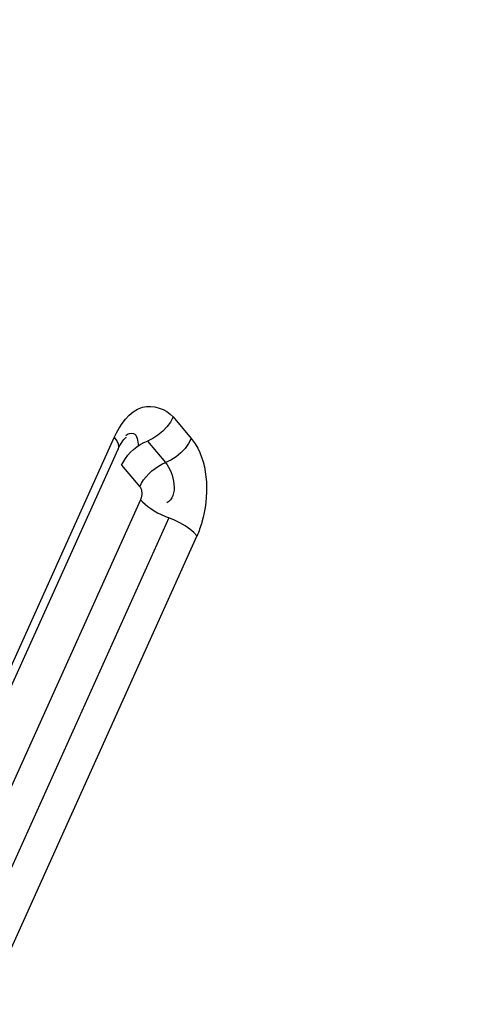
# Model space of a CAD drawing. Units: millimetres. Extents: x 0 to 594, y 0 to 420.
# Drawn here: x 211 to 212, y 57 to 58 of the extents above; entities that cross this region are included whole.
import ezdxf

# ---------------------------------------------------------------- set-up
doc = ezdxf.new("R2010")
doc.units = ezdxf.units.MM
doc.header["$LTSCALE"] = 32.67
doc.layers.get('0').update_dxf_attribs({"linetype": 'CONTINUOUS'})

msp = doc.modelspace()

# ---------------------------------------------------------------- linework, layer by layer
at = {"color": 9, "linetype": 'CONTINUOUS'}
for p, q in [((211.477707, 57.242178), (211.490544, 57.226909)), ((211.219292, 56.747045), (211.436039, 57.227541)), ((211.490544, 57.226909), (211.493339, 57.223037)), ((211.459471, 57.225128), (211.472308, 57.209859)), ((211.441236, 57.208078), (211.454072, 57.192809)), ((211.454605, 57.183574), (211.283461, 56.804173)), ((211.474561, 57.170778), (211.303003, 56.790458))]:
    msp.add_line(p, q, dxfattribs=at)
at = {"color": 7, "linetype": 'CONTINUOUS'}
for p, q in [((211.221931, 56.73885), (211.438678, 57.219346)), ((211.494518, 57.157981), (211.333213, 56.800392))]:
    msp.add_line(p, q, dxfattribs=at)
at = {"color": 9, "linetype": 'CONTINUOUS'}
for points in [[(211.477707, 57.242178), (211.475765, 57.238582), (211.473269, 57.235158), (211.470296, 57.232012), (211.466936, 57.229237), (211.463291, 57.226919), (211.459471, 57.225128)], [(211.436039, 57.227541), (211.437714, 57.225216), (211.438726, 57.223024), (211.439044, 57.221034), (211.438678, 57.219346)], [(211.490544, 57.226909), (211.488602, 57.223313), (211.486106, 57.219889), (211.483133, 57.216742), (211.479773, 57.213968), (211.476128, 57.21165), (211.472308, 57.209859)], [(211.441236, 57.208078), (211.442466, 57.210489), (211.443952, 57.21284), (211.445674, 57.215097), (211.447608, 57.217232), (211.449729, 57.219215), (211.452007, 57.221019), (211.454412, 57.22262), (211.456912, 57.223995), (211.459471, 57.225128)], [(211.454072, 57.192809), (211.455303, 57.19522), (211.456789, 57.19757), (211.458511, 57.199828), (211.460445, 57.201963), (211.462566, 57.203946), (211.464844, 57.20575), (211.467249, 57.20735), (211.469748, 57.208726), (211.472308, 57.209859)], [(211.454072, 57.192809), (211.454532, 57.192173), (211.454902, 57.191422), (211.455183, 57.190556), (211.455389, 57.189553), (211.455506, 57.188435), (211.45549, 57.187272), (211.455328, 57.186085), (211.455033, 57.184853), (211.454605, 57.183574)], [(211.454605, 57.183574), (211.456066, 57.181985), (211.457779, 57.180388), (211.459723, 57.178806), (211.461869, 57.177261), (211.46419, 57.175773), (211.466653, 57.174362), (211.469227, 57.173048), (211.471874, 57.171848), (211.474561, 57.170778)], [(211.494518, 57.157981), (211.49223, 57.16037), (211.4894, 57.162749), (211.486113, 57.165047), (211.482469, 57.167193), (211.478579, 57.169123), (211.474561, 57.170778)]]:
    msp.add_lwpolyline(points, dxfattribs=at)
at = {"color": 7, "linetype": 'CONTINUOUS'}
for points in [[(211.438678, 57.219346), (211.439554, 57.221161), (211.440429, 57.222751), (211.441279, 57.22411), (211.44208, 57.225238), (211.442809, 57.226144)], [(211.442809, 57.226144), (211.443444, 57.226837), (211.443959, 57.227326), (211.444329, 57.22763), (211.444535, 57.227774)]]:
    msp.add_lwpolyline(points, dxfattribs=at)
for points, knots in [([(216.092917, 86.91273), (212.79909, 86.06791), (209.393068, 82.179646), (207.050664, 77.154156), (205.980257, 73.928469), (205.257808, 70.513316), (204.893224, 67.000624), (204.901624, 63.505131), (205.394385, 59.15698), (206.561676, 55.144998), (208.488997, 51.84221), (210.150005, 49.96303), (212.042551, 48.647983), (213.448816, 48.185152), (214.143351, 48.073453)], [0, 0, 0, 0, 0.2190062, 0.2882114, 0.3612126, 0.4366049, 0.5128145, 0.5882123, 0.661224, 0.7944448, 0.8531963, 0.906346, 0.9546935, 1, 1, 1, 1]), ([(205.351091, 58.680088), (205.685826, 57.250895), (206.549026, 54.605933), (208.550425, 51.236848), (210.769844, 49.224568), (212.721554, 48.324901), (213.721778, 48.106281), (214.218419, 48.054895)], [0, 0, 0, 0, 0.299835, 0.5639455, 0.7928659, 0.8980119, 1, 1, 1, 1]), ([(208.003852, 40.022869), (208.875108, 39.91369), (210.693949, 39.936858), (213.391729, 40.704667), (216.008674, 42.164065), (219.447493, 45.085709), (223.127199, 50.272009), (225.090615, 55.122885), (225.886828, 57.769161)], [0, 0, 0, 0, 0.0970668, 0.1982208, 0.3070469, 0.4257671, 0.6945113, 1, 1, 1, 1])]:
    msp.add_open_spline(points, degree=3, knots=knots, dxfattribs=at)
at = {"color": 9, "linetype": 'CONTINUOUS'}
for points, knots in [([(211.436039, 57.227541), (211.440047, 57.236426), (211.451271, 57.254564), (211.472804, 57.24801), (211.477707, 57.242178)], [0, 0, 0, 0, 0.5612703, 1, 1, 1, 1]), ([(211.444201, 57.229111), (211.445606, 57.230315), (211.452033, 57.232315), (211.452626, 57.224856), (211.453003, 57.221746)], [0, 0, 0, 0, 0.371204, 1, 1, 1, 1]), ([(211.498017, 57.167781), (211.497543, 57.166072), (211.496502, 57.162757), (211.495216, 57.159529), (211.494518, 57.157981)], [0, 0, 0, 0, 0.5108919, 1, 1, 1, 1]), ([(216.314448, 51.676145), (215.561227, 51.521854), (213.947291, 51.51319), (211.666172, 52.552954), (209.739468, 54.483892), (208.79585, 56.149523), (208.384451, 57.073244)], [0, 0, 0, 0, 0.2226121, 0.4514287, 0.7072247, 1, 1, 1, 1]), ([(208.282448, 57.029642), (208.698948, 56.063517), (209.659261, 54.320394), (211.636632, 52.291998), (213.991235, 51.192513), (215.662608, 51.196453), (216.441075, 51.355915)], [0, 0, 0, 0, 0.2936604, 0.5497826, 0.7781996, 1, 1, 1, 1]), ([(216.404197, 51.404709), (215.629947, 51.24611), (213.968272, 51.241226), (211.625848, 52.329988), (209.656483, 54.341123), (208.698534, 56.070685), (208.282598, 57.029387)], [0, 0, 0, 0, 0.2219568, 0.4504497, 0.7065086, 1, 1, 1, 1]), ([(208.071757, 56.971603), (208.496207, 55.931613), (209.483703, 54.053278), (211.54682, 51.854336), (214.027586, 50.649423), (215.79852, 50.644651), (216.620572, 50.813042)], [0, 0, 0, 0, 0.2951044, 0.55178, 0.7795469, 1, 1, 1, 1])]:
    msp.add_open_spline(points, degree=3, knots=knots, dxfattribs=at)
for points in [[(211.493339, 57.223037), (211.503115, 57.207349), (211.502963, 57.185591), (211.498017, 57.167781)], [(211.472308, 57.209859), (211.478427, 57.20258), (211.481707, 57.185755), (211.47328, 57.181349)]]:
    msp.add_open_spline(points, degree=3, dxfattribs=at)

doc.saveas('drawing.dxf')
